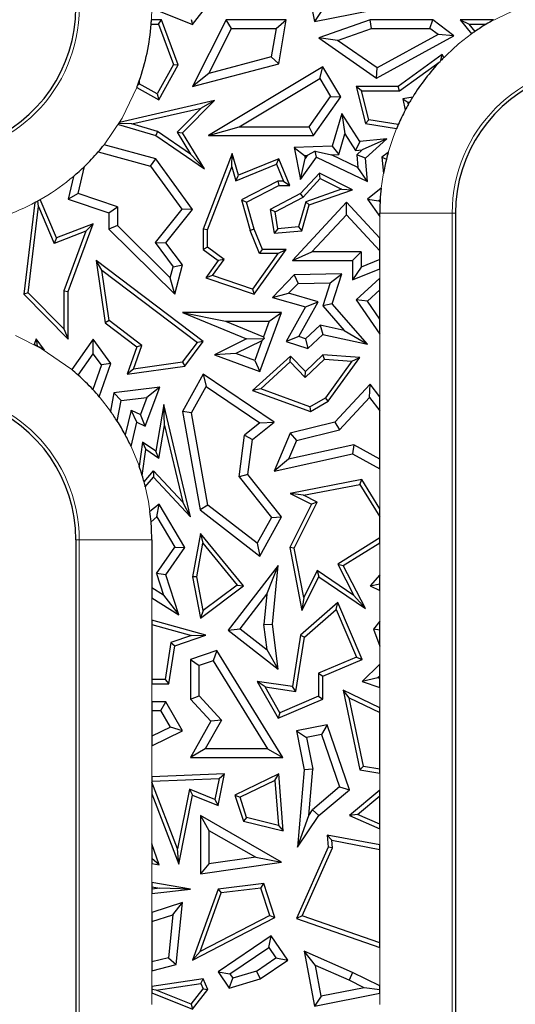
# Model space of a CAD drawing. Units: millimetres. Extents: x 0 to 420, y 0 to 297.
# Drawn here: x 152 to 161, y 182 to 198 of the extents above; entities that cross this region are included whole.
import ezdxf

# ---------------------------------------------------------------- set-up
doc = ezdxf.new("R2010")
doc.units = ezdxf.units.MM

msp = doc.modelspace()

# ---------------------------------------------------------------- linework, layer by layer
at = {"color": 7, "linetype": 'Continuous', "lineweight": 25}
for p, q in [((157.1793, 199.2034), (157.3495, 198.2943)), ((154.6576, 198.515), (155.3295, 198.2466)), ((155.3295, 198.2466), (155.587, 198.5696)), ((157.3495, 198.2943), (158.6117, 198.5446)), ((157.4619, 198.4604), (157.3495, 198.2943)), ((154.8204, 198.3215), (154.6518, 198.3215)), ((154.7713, 198.251), (154.8204, 198.3215)), ((155.0943, 197.5804), (154.8204, 198.3215)), ((155.307, 198.3315), (155.3295, 198.2466)), ((155.8907, 198.3215), (155.3336, 197.2225)), ((155.9774, 198.1805), (155.8907, 198.3215)), ((156.8819, 198.3215), (155.8907, 198.3215)), ((156.7147, 198.1805), (156.8819, 198.3215)), ((156.7584, 197.5994), (156.8819, 198.3215)), ((158.2717, 198.3215), (157.422, 198.027)), ((158.2954, 198.1805), (158.2717, 198.3215)), ((159.3068, 198.3215), (158.2717, 198.3215)), ((159.2598, 198.1805), (159.3068, 198.3215)), ((159.6534, 198.0615), (159.3068, 198.3215)), ((159.762, 198.3215), (159.9096, 198.251)), ((160.3102, 198.3215), (159.762, 198.3215)), ((159.762, 198.3215), (159.9478, 198.0915)), ((154.6472, 198.251), (154.7713, 198.251)), ((154.7713, 198.251), (155.0169, 197.5864)), ((155.6017, 197.4393), (155.9774, 198.1805)), ((155.9774, 198.1805), (156.7147, 198.1805)), ((156.7147, 198.1805), (156.6347, 197.7125)), ((157.7299, 197.9844), (158.2954, 198.1805)), ((158.2954, 198.1805), (159.2598, 198.1805)), ((159.3936, 198.0801), (159.2598, 198.1805)), ((159.9096, 198.251), (160.1887, 198.251)), ((160.0056, 198.1323), (159.9096, 198.251)), ((157.7299, 197.9844), (157.422, 198.027)), ((157.422, 198.027), (158.376, 197.3622)), ((158.385, 197.5279), (157.7299, 197.9844)), ((158.376, 197.3622), (159.6534, 198.0615)), ((159.3936, 198.0801), (158.385, 197.5279)), ((159.6534, 198.0615), (159.3936, 198.0801)), ((156.6347, 197.7125), (155.6017, 197.4393)), ((156.7584, 197.5994), (156.6347, 197.7125)), ((159.4626, 197.7491), (158.7362, 197.2225)), ((159.4426, 197.6521), (159.4626, 197.7491)), ((159.4909, 197.7016), (159.4626, 197.7491)), ((155.0169, 197.5864), (154.7452, 197.0993)), ((154.7724, 197.0034), (155.0943, 197.5804)), ((155.0169, 197.5864), (155.0943, 197.5804)), ((155.3336, 197.2225), (156.7584, 197.5994)), ((157.488, 197.5478), (155.5947, 196.4138)), ((157.4395, 197.3543), (157.488, 197.5478)), ((157.785, 197.0519), (157.488, 197.5478)), ((158.376, 197.3622), (158.385, 197.5279)), ((158.7591, 197.1519), (159.4288, 197.6375)), ((155.6017, 197.4393), (155.3336, 197.2225)), ((156.1047, 196.5549), (157.4395, 197.3543)), ((157.4395, 197.3543), (157.6168, 197.0583)), ((154.4103, 197.2053), (154.7724, 197.0034)), ((154.4276, 197.2506), (154.4502, 197.2639)), ((154.4502, 197.3131), (154.4502, 197.2639)), ((154.7452, 197.0993), (154.4502, 197.2639)), ((158.1295, 197.1519), (158.0388, 197.2225)), ((158.7362, 197.2225), (158.0388, 197.2225)), ((158.0388, 197.2225), (158.194, 196.6107)), ((158.251, 196.6728), (158.1295, 197.1519)), ((158.1295, 197.1519), (158.7591, 197.1519)), ((158.7591, 197.1519), (158.7362, 197.2225)), ((155.6943, 196.9881), (154.1253, 196.6276)), ((154.7452, 197.0993), (154.7724, 197.0034)), ((155.1685, 196.4555), (155.6943, 196.9881)), ((155.6943, 196.9881), (155.4737, 196.865)), ((157.2606, 196.5549), (157.6168, 197.0583)), ((157.3336, 196.4138), (157.785, 197.0519)), ((157.6168, 197.0583), (157.785, 197.0519)), ((158.9752, 197.0477), (158.8137, 197.0162)), ((158.8137, 197.0162), (158.8502, 196.8289)), ((158.8137, 197.0162), (158.8964, 196.9605)), ((154.3308, 196.6024), (155.4737, 196.865)), ((155.4737, 196.865), (155.0798, 196.466)), ((158.8964, 196.9605), (158.9264, 196.9663)), ((158.9032, 196.9259), (158.8964, 196.9605)), ((157.8045, 196.7757), (157.6444, 196.2347)), ((157.8045, 196.7757), (157.852, 196.4391)), ((158.0992, 196.314), (157.8045, 196.7757)), ((158.251, 196.6728), (158.194, 196.6107)), ((158.7366, 196.593), (158.251, 196.6728)), ((154.1053, 196.595), (154.7229, 196.4138)), ((154.3308, 196.6024), (154.1139, 196.6089)), ((154.7536, 196.4783), (154.3308, 196.6024)), ((155.5947, 196.4138), (156.1047, 196.5549)), ((156.1047, 196.5549), (157.2606, 196.5549)), ((157.3336, 196.4138), (157.2606, 196.5549)), ((158.194, 196.6107), (158.7082, 196.5262)), ((154.7536, 196.4783), (154.7229, 196.4138)), ((154.7229, 196.4138), (155.5287, 195.8582)), ((155.2993, 196.1021), (154.7536, 196.4783)), ((155.0798, 196.466), (155.1685, 196.4555)), ((155.0798, 196.466), (155.2993, 196.1021)), ((155.5287, 195.8582), (155.1685, 196.4555)), ((155.5947, 196.4138), (157.3336, 196.4138)), ((157.7508, 196.097), (157.852, 196.4391)), ((157.852, 196.4391), (158.027, 196.165)), ((158.5485, 196.3588), (158.0992, 196.314)), ((158.5485, 196.3588), (158.1396, 196.1762)), ((158.194, 196.0349), (158.5485, 196.3588)), ((154.7229, 196.028), (153.8694, 196.2597)), ((157.6444, 196.2347), (157.0162, 196.2141)), ((157.0162, 196.2141), (157.1864, 196.0785)), ((157.0162, 196.2141), (157.1198, 195.6831)), ((157.6444, 196.2347), (157.7508, 196.097)), ((158.0992, 196.314), (158.027, 196.165)), ((158.027, 196.165), (158.1396, 196.1762)), ((158.0479, 196.0925), (158.1396, 196.1762)), ((153.7708, 196.1403), (154.6381, 195.9049)), ((154.6381, 195.9049), (154.7229, 196.028)), ((155.3336, 195.1894), (154.7229, 196.028)), ((155.2993, 196.1021), (155.5287, 195.8582)), ((155.99, 196.116), (155.5097, 194.863)), ((155.9807, 195.8948), (155.99, 196.116)), ((156.0943, 195.7566), (155.99, 196.116)), ((156.7584, 196.028), (156.0943, 195.7566)), ((156.7198, 195.936), (156.7584, 196.028)), ((156.94, 195.5836), (156.7584, 196.028)), ((157.1198, 195.6831), (157.3846, 196.0555)), ((157.1198, 195.6831), (157.1953, 196.0327)), ((157.1864, 196.0785), (157.2289, 196.0799)), ((157.1864, 196.0785), (157.1953, 196.0327)), ((157.2289, 196.0799), (157.1953, 196.0327)), ((157.3602, 196.1504), (157.2289, 196.0799)), ((157.3602, 196.1504), (157.6314, 196.0931)), ((157.3846, 196.0555), (157.3602, 196.1504)), ((157.3846, 196.0555), (158.2244, 195.6505)), ((157.6314, 196.0931), (157.7508, 196.097)), ((158.0644, 195.8843), (157.6314, 196.0931)), ((158.0479, 196.0925), (158.0644, 195.8843)), ((158.194, 196.0349), (158.0479, 196.0925)), ((158.2244, 195.6505), (158.194, 196.0349)), ((158.5707, 196.1327), (158.4625, 196.0555)), ((158.4625, 196.0555), (158.5404, 196.0202)), ((158.4625, 196.0555), (158.4894, 195.7858)), ((153.4416, 195.4508), (153.5444, 195.9006)), ((154.6381, 195.9049), (155.1561, 195.1936)), ((155.5802, 194.8499), (155.9807, 195.8948)), ((155.9807, 195.8948), (156.0484, 195.6617)), ((156.0484, 195.6617), (156.7198, 195.936)), ((156.7198, 195.936), (156.835, 195.6541)), ((158.2244, 195.6505), (158.0644, 195.8843)), ((153.362, 195.7356), (153.2756, 195.3576)), ((156.0484, 195.6617), (156.0943, 195.7566)), ((157.4306, 195.7873), (157.1198, 195.4516)), ((157.1633, 195.3947), (157.4463, 195.7004)), ((157.4463, 195.7004), (157.4306, 195.7873)), ((157.979, 195.5114), (157.4306, 195.7873)), ((157.4463, 195.7004), (157.7984, 195.5233)), ((156.7414, 195.6541), (156.14, 195.3461)), ((156.224, 195.3098), (156.7584, 195.5836)), ((156.835, 195.6541), (156.7414, 195.6541)), ((156.7414, 195.6541), (156.7584, 195.5836)), ((156.7584, 195.5836), (156.94, 195.5836)), ((156.835, 195.6541), (156.94, 195.5836)), ((157.7984, 195.5233), (157.206, 195.3173)), ((157.7984, 195.5233), (157.979, 195.5114)), ((158.4528, 195.5385), (158.2244, 195.3576)), ((153.4416, 195.4508), (153.2756, 195.3576)), ((154.0889, 195.2345), (153.4416, 195.4508)), ((157.1198, 195.4516), (156.6187, 195.1894)), ((156.6967, 195.1506), (157.1633, 195.3947)), ((157.1633, 195.3947), (157.1198, 195.4516)), ((157.2638, 195.2628), (157.979, 195.5114)), ((152.7222, 195.302), (152.5416, 193.7874)), ((152.6156, 193.8129), (152.7857, 195.239)), ((152.7857, 195.239), (152.7729, 195.3295)), ((152.7857, 195.239), (153.0437, 194.6285)), ((153.0821, 194.7187), (152.8142, 195.3527)), ((153.2756, 195.3576), (153.9478, 195.1329)), ((153.9478, 195.1329), (154.0889, 195.2345)), ((154.0889, 195.2345), (154.0889, 194.9219)), ((156.14, 195.3461), (156.2869, 194.8399)), ((156.14, 195.3461), (156.224, 195.3098)), ((156.3536, 194.863), (156.224, 195.3098)), ((157.8771, 195.3098), (156.9841, 194.3452)), ((157.206, 195.3173), (157.0877, 194.9004)), ((157.1423, 194.8342), (157.2638, 195.2628)), ((157.2638, 195.2628), (157.206, 195.3173)), ((157.877, 195.1021), (157.8771, 195.3098)), ((158.4295, 194.7125), (157.8771, 195.3098)), ((158.2244, 195.3576), (158.4172, 195.3303)), ((158.2244, 195.3576), (158.4295, 195.0702)), ((158.436, 195.3453), (158.4172, 195.3303)), ((158.4172, 195.3303), (158.4339, 195.3069)), ((153.9478, 195.1329), (153.9478, 194.863)), ((155.1561, 195.1936), (154.7128, 194.6413)), ((154.8915, 194.6385), (155.3336, 195.1894)), ((155.3336, 195.1894), (155.1561, 195.1936)), ((156.6967, 195.1506), (156.6187, 195.1894)), ((156.6187, 195.1894), (156.6846, 194.7951)), ((156.7435, 194.8709), (156.6967, 195.1506)), ((157.3069, 194.4863), (157.877, 195.1021)), ((157.877, 195.1021), (158.4295, 194.5047)), ((158.4295, 195.0702), (158.4295, 195.1266)), ((159.6835, 195.1266), (159.6835, 160.3266)), ((153.6893, 194.9503), (153.0821, 194.7187)), ((153.2756, 193.8302), (153.6893, 194.9503)), ((153.5693, 194.829), (153.6893, 194.9503)), ((154.0889, 194.9219), (153.9478, 194.863)), ((154.9644, 194.0575), (154.0889, 194.9219)), ((157.0877, 194.9004), (156.7435, 194.8709)), ((157.0877, 194.9004), (157.1423, 194.8342)), ((153.5693, 194.829), (153.0437, 194.6285)), ((153.0821, 194.7187), (153.0437, 194.6285)), ((153.5693, 194.829), (153.2051, 193.8428)), ((153.9478, 194.863), (155.0373, 193.7874)), ((155.5802, 194.8499), (155.5097, 194.863)), ((155.5097, 194.863), (155.5097, 194.5288)), ((155.5802, 194.5642), (155.5802, 194.8499)), ((156.3536, 194.863), (156.2869, 194.8399)), ((156.4401, 194.4583), (156.2869, 194.8399)), ((156.4878, 194.5288), (156.3536, 194.863)), ((156.7435, 194.8709), (156.6846, 194.7951)), ((156.6846, 194.7951), (157.1423, 194.8342)), ((158.4295, 194.5047), (158.4295, 194.7125)), ((154.7128, 194.6413), (155.0143, 194.2412)), ((154.7128, 194.6413), (154.8915, 194.6385)), ((155.1685, 194.2709), (154.8915, 194.6385)), ((155.5802, 194.5642), (155.5097, 194.5288)), ((155.8537, 194.3605), (155.5802, 194.5642)), ((155.5097, 194.5288), (155.7562, 194.3452)), ((156.745, 194.4583), (156.3266, 193.871)), ((156.3536, 193.7874), (156.8819, 194.5288)), ((156.4401, 194.4583), (156.4878, 194.5288)), ((156.745, 194.4583), (156.4401, 194.4583)), ((156.8819, 194.5288), (156.4878, 194.5288)), ((156.745, 194.4583), (156.8819, 194.5288)), ((156.9841, 194.3452), (157.3069, 194.4863)), ((158.12, 194.4863), (157.3069, 194.4863)), ((157.979, 194.3452), (158.12, 194.4863)), ((158.12, 194.4863), (158.12, 194.2351)), ((158.4295, 194.3601), (158.4295, 194.5047)), ((153.8333, 194.1858), (153.7395, 194.3452)), ((155.5103, 193.0051), (153.7395, 194.3452)), ((153.7395, 194.3452), (153.8852, 193.3151)), ((154.9644, 194.0575), (155.0143, 194.2412)), ((155.0143, 194.2412), (155.1685, 194.2709)), ((155.0373, 193.7874), (155.1685, 194.2709)), ((155.7562, 194.3452), (155.5522, 194.0589)), ((155.6647, 194.0953), (155.8537, 194.3605)), ((155.8537, 194.3605), (155.7562, 194.3452)), ((156.9841, 194.3452), (157.979, 194.3452)), ((157.979, 194.3452), (157.979, 194.026)), ((158.12, 194.2351), (157.979, 194.026)), ((158.4295, 194.3601), (158.12, 194.2351)), ((158.4295, 194.208), (158.4295, 194.3601)), ((153.8333, 194.1858), (155.4118, 192.9912)), ((153.951, 193.3538), (153.8333, 194.1858)), ((155.6647, 194.0953), (155.5522, 194.0589)), ((155.5522, 194.0589), (156.3536, 193.7874)), ((156.3266, 193.871), (155.6647, 194.0953)), ((157.0162, 194.1055), (156.6548, 193.7315)), ((157.8037, 194.1234), (157.0162, 194.1055)), ((157.0162, 194.1055), (157.0774, 193.9658)), ((157.6086, 193.9779), (157.8037, 194.1234)), ((157.6444, 193.6288), (157.8037, 194.1234)), ((157.979, 194.026), (158.4295, 194.208)), ((155.0373, 193.7874), (154.9644, 194.0575)), ((157.0774, 193.9658), (156.92, 193.8029)), ((157.0774, 193.9658), (157.6086, 193.9779)), ((157.6086, 193.9779), (157.4857, 193.5963)), ((158.4295, 194.0546), (158.0388, 193.6933)), ((158.4295, 193.8624), (158.4295, 194.0546)), ((152.6156, 193.8129), (152.5416, 193.7874)), ((152.5416, 193.7874), (153.2756, 193.0459)), ((153.2051, 193.2174), (152.6156, 193.8129)), ((153.2051, 193.8428), (153.2051, 193.2174)), ((153.2051, 193.8428), (153.2756, 193.8302)), ((153.2756, 193.0459), (153.2756, 193.8302)), ((156.3266, 193.871), (156.3536, 193.7874)), ((156.6548, 193.7315), (156.92, 193.8029)), ((157.4097, 193.6639), (156.92, 193.8029)), ((158.4295, 193.8624), (158.2244, 193.6727)), ((158.4295, 193.3754), (158.4295, 193.8624)), ((156.6548, 193.7315), (157.1998, 193.5768)), ((157.1998, 193.5768), (156.8819, 193.0051)), ((157.0887, 193.0867), (157.4097, 193.6639)), ((157.1998, 193.5768), (157.4097, 193.6639)), ((157.6444, 193.6288), (157.4857, 193.5963)), ((157.4857, 193.5963), (157.8402, 193.1888)), ((158.2244, 192.9619), (157.6444, 193.6288)), ((158.2244, 193.6727), (158.0388, 193.6933)), ((158.0388, 193.6933), (158.4295, 193.127)), ((158.4295, 193.3754), (158.2244, 193.6727)), ((155.1685, 193.4855), (155.8767, 193.3444)), ((156.8053, 193.4855), (155.1685, 193.4855)), ((155.1685, 193.4855), (156.224, 193.0476)), ((156.4436, 192.51), (156.8053, 193.4855)), ((156.6025, 193.3444), (156.8053, 193.4855)), ((153.951, 193.3538), (153.8852, 193.3151)), ((153.8852, 193.3151), (154.4123, 192.9163)), ((154.4962, 192.9412), (153.951, 193.3538)), ((155.8767, 193.3444), (156.6025, 193.3444)), ((155.8767, 193.3444), (156.5058, 193.0834)), ((156.6025, 193.3444), (156.5058, 193.0834)), ((157.2039, 193.0496), (157.446, 193.2735)), ((157.8402, 193.1888), (157.446, 193.2735)), ((157.446, 193.2735), (157.488, 193.1202)), ((158.4295, 193.127), (158.4295, 193.3754)), ((153.2051, 193.2174), (153.2756, 193.0459)), ((156.5058, 193.0834), (156.5174, 193.0569)), ((157.0887, 193.0867), (156.8819, 193.0051)), ((157.2039, 193.0496), (157.0887, 193.0867)), ((157.2392, 192.89), (157.488, 193.1202)), ((157.488, 193.1202), (158.2244, 192.9619)), ((157.8402, 193.1888), (158.2244, 192.9619)), ((152.7472, 193.0476), (152.7146, 192.9553)), ((152.881, 192.8615), (152.7472, 193.0476)), ((152.7472, 193.0476), (152.7642, 192.9285)), ((153.6893, 193.0459), (153.333, 192.5419)), ((153.6903, 192.8029), (153.6893, 193.0459)), ((153.9808, 192.6404), (153.6893, 193.0459)), ((154.3557, 192.5502), (154.4962, 192.9412)), ((154.4962, 192.9412), (154.4123, 192.9163)), ((155.1669, 192.6649), (155.4118, 192.9912)), ((155.2058, 192.5992), (155.5103, 193.0051)), ((155.5103, 193.0051), (155.4118, 192.9912)), ((156.224, 193.0476), (155.6943, 192.7878)), ((156.481, 193.0166), (156.0514, 192.8059)), ((156.224, 193.0476), (156.5174, 193.0569)), ((156.481, 193.0166), (156.3604, 192.6913)), ((156.481, 193.0166), (156.5174, 193.0569)), ((156.8819, 193.0051), (157.2392, 192.89)), ((157.2039, 193.0496), (157.2392, 192.89)), ((153.4404, 192.4494), (153.6903, 192.8029)), ((153.8235, 192.6176), (153.6903, 192.8029)), ((154.4123, 192.9163), (154.2498, 192.464)), ((156.0514, 192.8059), (155.6943, 192.7878)), ((155.6943, 192.7878), (156.4436, 192.51)), ((156.3604, 192.6913), (156.0514, 192.8059)), ((156.9537, 192.7653), (156.3256, 192.1978)), ((156.9503, 192.6672), (156.9537, 192.7653)), ((157.1998, 192.51), (156.9537, 192.7653)), ((157.488, 192.7878), (157.1998, 192.51)), ((157.5143, 192.7152), (157.488, 192.7878)), ((158.0992, 192.7428), (157.488, 192.7878)), ((153.8235, 192.6176), (153.6823, 192.2118)), ((153.7896, 192.0909), (153.9808, 192.6404)), ((153.9808, 192.6404), (153.8235, 192.6176)), ((154.2498, 192.464), (155.2058, 192.5992)), ((155.1669, 192.6649), (154.3557, 192.5502)), ((155.1669, 192.6649), (155.2058, 192.5992)), ((156.3604, 192.6913), (156.4436, 192.51)), ((156.4597, 192.2239), (156.9503, 192.6672)), ((156.9503, 192.6672), (157.198, 192.4103)), ((157.198, 192.4103), (157.5143, 192.7152)), ((157.5143, 192.7152), (157.9684, 192.6817)), ((157.9684, 192.6817), (157.5299, 192.0721)), ((157.5782, 192.0185), (158.0992, 192.7428)), ((157.9684, 192.6817), (158.0992, 192.7428)), ((154.3557, 192.5502), (154.2498, 192.464)), ((155.5103, 192.464), (155.1685, 191.8487)), ((155.5103, 192.464), (155.5589, 192.2609)), ((156.6846, 191.6701), (155.5103, 192.464)), ((157.198, 192.4103), (157.1998, 192.51)), ((158.2717, 192.3021), (157.6863, 191.6701)), ((158.2604, 192.0824), (158.2717, 192.3021)), ((158.4295, 192.0922), (158.2717, 192.3021)), ((154.0315, 192.1561), (153.9752, 191.8529)), ((154.7895, 192.2482), (154.0315, 192.1561)), ((154.1513, 192.0286), (154.0315, 192.1561)), ((154.5512, 191.6046), (154.7895, 192.2482)), ((154.7895, 192.2482), (154.5769, 192.0803)), ((155.3161, 191.824), (155.5589, 192.2609)), ((155.5589, 192.2609), (156.4464, 191.6609)), ((156.4597, 192.2239), (156.3256, 192.1978)), ((156.3256, 192.1978), (157.2814, 191.8487)), ((157.2748, 191.9262), (156.4597, 192.2239)), ((154.0877, 191.6862), (154.1513, 192.0286)), ((154.1513, 192.0286), (154.5769, 192.0803)), ((154.5769, 192.0803), (154.4723, 191.7978)), ((154.8561, 191.9658), (154.7229, 191.1908)), ((154.8675, 191.6155), (154.8561, 191.9658)), ((155.3007, 190.109), (154.8561, 191.9658)), ((157.2748, 191.9262), (157.5299, 192.0721)), ((157.2814, 191.8487), (157.5782, 192.0185)), ((157.5782, 192.0185), (157.5299, 192.0721)), ((157.761, 191.5432), (158.2604, 192.0824)), ((158.2604, 192.0824), (158.4295, 191.8574)), ((158.4295, 191.8574), (158.4295, 192.0922)), ((154.3158, 191.8717), (154.2176, 191.465)), ((154.3158, 191.8717), (154.4723, 191.7978)), ((154.4123, 191.6701), (154.3158, 191.8717)), ((154.5512, 191.6046), (154.4723, 191.7978)), ((155.3161, 191.824), (155.1685, 191.8487)), ((155.1685, 191.8487), (155.4563, 190.221)), ((155.5857, 190.2993), (155.3161, 191.824)), ((157.2748, 191.9262), (157.2814, 191.8487)), ((158.4295, 191.06), (158.4295, 191.8574)), ((154.3157, 191.27), (154.4123, 191.6701)), ((154.4123, 191.6701), (154.5512, 191.6046)), ((156.4464, 191.6609), (156.1931, 191.4593)), ((156.3256, 191.3845), (156.6846, 191.6701)), ((156.4464, 191.6609), (156.6846, 191.6701)), ((157.6863, 191.6701), (156.9484, 191.4894)), ((157.6863, 191.6701), (157.761, 191.5432)), ((154.7737, 191.0697), (154.8675, 191.6155)), ((154.8675, 191.6155), (155.1704, 190.3503)), ((156.1023, 190.766), (156.1931, 191.4593)), ((156.1931, 191.4593), (156.3256, 191.3845)), ((156.9484, 191.4894), (156.6846, 190.8628)), ((156.9484, 191.4894), (157.0509, 191.3693)), ((157.0509, 191.3693), (157.761, 191.5432)), ((154.5046, 191.3423), (154.4495, 190.9422)), ((154.5046, 191.3423), (154.5588, 191.2188)), ((154.7229, 191.1908), (154.5046, 191.3423)), ((156.2499, 190.807), (156.3256, 191.3845)), ((157.0509, 191.3693), (156.9204, 191.0592)), ((158.0007, 191.2975), (156.9204, 191.0592)), ((158.0007, 191.2975), (157.979, 191.1482)), ((158.4295, 191.06), (158.0007, 191.2975)), ((154.4996, 190.7895), (154.5588, 191.2188)), ((154.7737, 191.0697), (154.5588, 191.2188)), ((154.7737, 191.0697), (154.7229, 191.1908)), ((156.6846, 190.8628), (157.979, 191.1482)), ((157.979, 191.1482), (158.4295, 190.8988)), ((156.9204, 191.0592), (156.6846, 190.8628)), ((158.4295, 190.8988), (158.4295, 191.06)), ((154.5296, 190.6854), (154.6843, 190.8666)), ((154.6843, 190.8666), (155.1704, 190.3503)), ((154.6843, 190.8666), (154.6868, 190.761)), ((156.2499, 190.807), (156.1023, 190.766)), ((156.8053, 190.109), (156.2499, 190.807)), ((154.5512, 190.6021), (154.6868, 190.761)), ((154.6868, 190.761), (155.3007, 190.109)), ((156.1023, 190.766), (156.6361, 190.095)), ((158.1337, 190.7223), (156.9484, 190.4921)), ((157.1655, 190.4624), (158.0992, 190.6437)), ((158.0992, 190.6437), (158.1337, 190.7223)), ((158.0992, 190.6437), (158.4295, 190.1065)), ((158.4295, 190.2411), (158.1337, 190.7223)), ((157.1655, 190.4624), (156.9484, 190.4921)), ((156.9484, 190.4921), (157.2991, 190.3167)), ((154.7801, 190.3167), (154.6276, 190.1935)), ((154.7419, 190.1045), (154.7801, 190.3167)), ((155.2058, 189.5988), (154.7801, 190.3167)), ((155.3007, 190.109), (155.1704, 190.3503)), ((157.2991, 190.3167), (156.94, 189.5988)), ((157.0138, 189.5887), (157.3937, 190.3482)), ((157.3937, 190.3482), (157.1655, 190.4624)), ((157.3937, 190.3482), (157.2991, 190.3167)), ((155.5857, 190.2993), (155.4563, 190.221)), ((155.4563, 190.221), (156.4436, 189.4581)), ((156.4, 189.6701), (155.5857, 190.2993)), ((158.4295, 190.1065), (158.4295, 190.2411)), ((154.6453, 190.0264), (154.7419, 190.1045)), ((154.7419, 190.1045), (155.0382, 189.6048)), ((156.6361, 190.095), (156.4, 189.6701)), ((156.4436, 189.4581), (156.8053, 190.109)), ((156.6361, 190.095), (156.8053, 190.109)), ((158.4295, 189.7598), (158.4295, 190.1065)), ((155.4615, 189.8335), (155.3336, 189.117)), ((155.4615, 189.8335), (155.5041, 189.6706)), ((156.173, 188.9672), (155.4615, 189.8335)), ((153.4035, 189.7266), (153.4035, 165.7266)), ((154.6576, 189.7266), (154.6576, 188.9321)), ((155.4053, 189.1172), (155.5041, 189.6706)), ((155.5041, 189.6706), (156.0717, 188.9793)), ((156.4, 189.6701), (156.4436, 189.4581)), ((158.4295, 189.7598), (157.7343, 189.3244)), ((157.8269, 189.2992), (158.4295, 189.6766)), ((158.4295, 189.6766), (158.4295, 189.7598)), ((154.7356, 189.1688), (155.0382, 189.6048)), ((154.8915, 189.146), (155.2058, 189.5988)), ((155.0382, 189.6048), (155.2058, 189.5988)), ((157.0138, 189.5887), (156.94, 189.5988)), ((156.94, 189.5988), (157.1423, 188.5576)), ((157.1719, 188.7746), (157.0138, 189.5887)), ((156.7484, 189.2992), (155.9215, 188.2301)), ((156.561, 188.8264), (156.7484, 189.2992)), ((156.6548, 188.3296), (156.7484, 189.2992)), ((157.395, 189.2206), (157.1719, 188.7746)), ((158.0027, 188.8079), (157.395, 189.2206)), ((157.395, 189.2206), (157.422, 189.117)), ((157.7343, 189.3244), (158.0027, 188.8079)), ((157.7343, 189.3244), (157.8269, 189.2992)), ((158.194, 188.5928), (157.8269, 189.2992)), ((154.7356, 189.1688), (154.8529, 188.8105)), ((154.8915, 189.146), (154.7356, 189.1688)), ((155.1076, 188.4856), (154.8915, 189.146)), ((155.4053, 189.1172), (155.3336, 189.117)), ((155.3336, 189.117), (155.4615, 188.4326)), ((155.51, 188.5572), (155.4053, 189.1172)), ((157.1423, 188.5576), (157.422, 189.117)), ((157.422, 189.117), (158.194, 188.5928)), ((158.4295, 189.1489), (158.2717, 188.9672)), ((158.4295, 188.9985), (158.4295, 189.1489)), ((154.8529, 188.8105), (154.6576, 188.9321)), ((154.6576, 188.9321), (154.6576, 188.7659)), ((155.4615, 188.4326), (156.173, 188.9672)), ((156.0717, 188.9793), (155.51, 188.5572)), ((156.0717, 188.9793), (156.173, 188.9672)), ((158.2717, 188.9672), (158.4295, 188.9985)), ((158.2717, 188.9672), (158.4295, 188.8883)), ((158.4295, 188.8883), (158.4295, 188.9985)), ((154.6576, 188.7659), (155.1076, 188.4856)), ((154.8529, 188.8105), (155.1076, 188.4856)), ((156.1194, 188.2554), (156.561, 188.8264)), ((156.561, 188.8264), (156.5129, 188.3275)), ((157.738, 188.6893), (157.1182, 188.1508)), ((157.1719, 188.7746), (157.1423, 188.5576)), ((157.711, 188.5723), (157.738, 188.6893)), ((158.1367, 187.7483), (157.738, 188.6893)), ((158.194, 188.5928), (158.0027, 188.8079)), ((155.51, 188.5572), (155.4615, 188.4326)), ((157.1839, 188.1145), (157.711, 188.5723)), ((157.711, 188.5723), (158.0443, 187.7857)), ((154.6576, 188.3999), (154.6576, 188.3267)), ((155.5522, 188.1508), (154.6576, 188.3999)), ((158.4295, 188.3832), (158.3279, 188.2493)), ((158.4295, 188.2339), (158.4295, 188.3832)), ((154.6576, 188.3267), (155.3147, 188.1437)), ((154.6576, 188.3267), (154.6576, 187.4166)), ((155.9215, 188.2301), (156.1194, 188.2554)), ((155.9215, 188.2301), (156.7484, 187.5906)), ((156.1194, 188.2554), (156.5657, 187.9102)), ((156.5129, 188.3275), (156.6548, 188.3296)), ((156.5657, 187.9102), (156.5129, 188.3275)), ((156.7484, 187.5906), (156.6548, 188.3296)), ((158.4295, 188.2339), (158.3279, 188.2493)), ((158.3279, 188.2493), (158.4295, 187.9692)), ((158.4295, 187.9692), (158.4295, 188.2339)), ((155.3147, 188.1437), (154.9742, 188.0265)), ((155.0373, 187.9737), (155.5522, 188.1508)), ((155.3147, 188.1437), (155.5522, 188.1508)), ((157.1182, 188.1508), (156.9841, 187.299)), ((157.0429, 187.219), (157.1839, 188.1145)), ((157.1182, 188.1508), (157.1839, 188.1145)), ((154.9742, 188.0265), (154.8785, 187.4166)), ((154.9388, 187.3461), (155.0373, 187.9737)), ((154.9742, 188.0265), (155.0373, 187.9737)), ((155.7367, 187.8976), (155.3007, 187.7483)), ((155.7367, 187.8976), (155.6758, 187.7276)), ((156.8267, 186.1293), (155.7367, 187.8976)), ((156.7484, 187.5906), (156.5657, 187.9102)), ((155.3007, 187.7483), (155.4417, 187.6475)), ((155.3007, 187.7483), (155.3007, 187.0912)), ((155.6758, 187.7276), (155.4417, 187.6475)), ((155.6758, 187.7276), (156.574, 186.2704)), ((158.0443, 187.7857), (157.4175, 187.5201)), ((157.488, 187.4734), (158.1367, 187.7483)), ((158.0443, 187.7857), (158.1367, 187.7483)), ((155.4417, 187.1463), (155.4417, 187.6475)), ((158.4295, 187.6703), (158.1367, 187.3857)), ((158.4295, 187.4736), (158.4295, 187.6703)), ((154.8785, 187.4166), (154.6576, 187.4166)), ((154.6576, 187.4166), (154.6576, 187.3461)), ((154.8785, 187.4166), (154.9388, 187.3461)), ((156.4004, 187.3857), (156.7484, 186.7789)), ((156.534, 187.2945), (156.4004, 187.3857)), ((156.9841, 187.299), (156.4004, 187.3857)), ((157.4175, 187.5201), (157.4175, 187.139)), ((157.4175, 187.5201), (157.488, 187.4734)), ((157.488, 187.0923), (157.488, 187.4734)), ((158.3997, 187.4447), (158.1367, 187.3857)), ((158.1367, 187.3857), (158.4295, 187.2854)), ((158.4295, 187.4736), (158.3997, 187.4447)), ((158.4295, 187.4345), (158.3997, 187.4447)), ((158.4295, 187.4345), (158.4295, 187.4736)), ((158.4295, 187.2854), (158.4295, 187.4345)), ((154.6576, 187.3461), (154.9388, 187.3461)), ((156.7784, 186.8682), (156.534, 187.2945)), ((156.534, 187.2945), (157.0429, 187.219)), ((157.0429, 187.219), (156.9841, 187.299)), ((157.925, 187.115), (157.8269, 187.2412)), ((158.4295, 186.9478), (157.8269, 187.2412)), ((157.8269, 187.2412), (158.0992, 185.9242)), ((155.3007, 187.0912), (155.4417, 187.1463)), ((155.3007, 187.0912), (155.6372, 186.726)), ((155.8105, 186.7462), (155.4417, 187.1463)), ((156.7484, 186.7789), (157.488, 187.0923)), ((157.4175, 187.139), (156.7784, 186.8682)), ((157.4175, 187.139), (157.488, 187.0923)), ((157.925, 187.115), (158.4295, 186.8694)), ((158.1585, 185.9858), (157.925, 187.115)), ((154.6576, 187.0456), (154.6576, 186.9045)), ((154.8915, 187.0456), (154.6576, 187.0456)), ((154.6576, 186.9045), (154.8103, 186.9045)), ((154.6576, 186.9045), (154.6576, 186.4786)), ((154.8103, 186.9045), (154.8915, 187.0456)), ((154.9701, 186.6298), (154.8103, 186.9045)), ((155.1685, 186.5691), (154.8915, 187.0456)), ((158.4295, 186.8694), (158.4295, 186.9478)), ((155.8105, 186.7462), (155.5422, 186.2704)), ((155.8105, 186.7462), (155.6372, 186.726)), ((156.7784, 186.8682), (156.7484, 186.7789)), ((158.4295, 185.9405), (158.4295, 186.8694)), ((154.9701, 186.6298), (154.6576, 186.4786)), ((154.6576, 186.3219), (155.1685, 186.5691)), ((155.1685, 186.5691), (154.9701, 186.6298)), ((155.6372, 186.726), (155.3007, 186.1293)), ((157.5601, 186.669), (157.0523, 186.5691)), ((157.0523, 186.5691), (157.218, 186.4579)), ((157.0523, 186.5691), (157.1793, 185.9242)), ((157.5601, 186.669), (157.4667, 186.5068)), ((157.9298, 185.5943), (157.5601, 186.669)), ((154.6576, 186.4786), (154.6576, 186.3219)), ((157.4667, 186.5068), (157.218, 186.4579)), ((157.218, 186.4579), (157.3215, 185.9318)), ((157.4667, 186.5068), (157.765, 185.6398)), ((155.5422, 186.2704), (155.3007, 186.1293)), ((156.574, 186.2704), (155.5422, 186.2704)), ((156.574, 186.2704), (156.8267, 186.1293)), ((155.3007, 186.1293), (156.8267, 186.1293)), ((157.1793, 185.9242), (157.0666, 184.646)), ((157.3215, 185.9318), (157.1793, 185.9242)), ((157.2545, 185.1708), (157.3215, 185.9318)), ((158.1585, 185.9858), (158.0992, 185.9242)), ((158.0992, 185.9242), (158.4295, 185.869)), ((158.1585, 185.9858), (158.4295, 185.9405)), ((158.4295, 185.869), (158.4295, 185.9405)), ((155.8595, 185.8554), (154.6576, 185.8052)), ((154.6576, 185.8052), (154.6576, 185.7346)), ((154.6576, 185.7346), (155.7729, 185.7812)), ((155.7729, 185.7812), (155.7036, 185.4315)), ((155.7562, 185.3338), (155.8595, 185.8554)), ((155.7729, 185.7812), (155.8595, 185.8554)), ((156.7584, 185.8554), (156.032, 185.5064)), ((156.6959, 185.7471), (156.7584, 185.8554)), ((156.83, 184.9133), (156.7584, 185.8554)), ((154.6576, 185.7346), (154.6576, 185.7214)), ((155.0856, 184.6173), (154.6576, 185.7214)), ((154.6576, 185.7214), (154.6576, 185.5263)), ((155.2811, 185.604), (155.0856, 184.6173)), ((155.7036, 185.4315), (155.2811, 185.604)), ((155.2811, 185.604), (155.3336, 185.5064)), ((156.6959, 185.7471), (156.1183, 185.4696)), ((156.6959, 185.7471), (156.7523, 185.0053)), ((157.765, 185.6398), (157.3164, 185.2613)), ((157.422, 185.1659), (157.9298, 185.5943)), ((157.765, 185.6398), (157.9298, 185.5943)), ((154.6576, 185.5263), (155.1076, 184.3654)), ((155.1076, 184.3654), (155.3336, 185.5064)), ((155.3336, 185.5064), (155.7562, 185.3338)), ((155.7036, 185.4315), (155.7562, 185.3338)), ((156.032, 185.5064), (156.1183, 185.4696)), ((156.032, 185.5064), (156.173, 185.0765)), ((156.2278, 185.1356), (156.1183, 185.4696)), ((158.4295, 185.5864), (157.9298, 185.1659)), ((158.0625, 185.1854), (158.4295, 185.4942)), ((158.4295, 185.4942), (158.4295, 185.5864)), ((158.4295, 185.0269), (158.4295, 185.4942)), ((155.4615, 185.1659), (155.6026, 184.9228)), ((156.8053, 184.3977), (155.4615, 185.1659)), ((155.4615, 185.1659), (155.4615, 184.2036)), ((156.2278, 185.1356), (156.173, 185.0765)), ((156.7523, 185.0053), (156.2278, 185.1356)), ((157.0666, 184.646), (157.2545, 185.1708)), ((157.0666, 184.646), (157.422, 185.1659)), ((157.2545, 185.1708), (157.3164, 185.2613)), ((157.3164, 185.2613), (157.422, 185.1659)), ((158.0625, 185.1854), (157.9298, 185.1659)), ((157.9298, 185.1659), (158.4295, 184.9501)), ((158.4295, 185.0269), (158.0625, 185.1854)), ((156.173, 185.0765), (156.83, 184.9133)), ((156.7523, 185.0053), (156.83, 184.9133)), ((158.4295, 184.9501), (158.4295, 185.0269)), ((155.6026, 184.9228), (156.3793, 184.4787)), ((155.6026, 184.9228), (155.6026, 184.3665)), ((157.5601, 184.8455), (157.5782, 184.646)), ((157.6388, 184.7588), (157.5601, 184.8455)), ((158.4295, 184.6806), (157.5601, 184.8455)), ((154.6576, 184.701), (154.6576, 184.457)), ((154.7801, 184.354), (154.6576, 184.701)), ((155.1076, 184.3654), (155.0856, 184.6173)), ((157.5782, 184.646), (157.0523, 183.4674)), ((157.148, 183.5087), (157.6501, 184.6341)), ((157.6501, 184.6341), (157.5782, 184.646)), ((157.6501, 184.6341), (157.6388, 184.7588)), ((157.6388, 184.7588), (158.4295, 184.6088)), ((158.4295, 184.6088), (158.4295, 184.6806)), ((154.7801, 184.354), (154.6576, 184.457)), ((154.6576, 184.457), (154.6576, 184.3747)), ((156.3793, 184.4787), (155.6026, 184.3665)), ((156.3793, 184.4787), (156.8053, 184.3977)), ((158.4295, 183.0617), (158.4295, 184.6088)), ((154.6576, 184.3747), (154.7801, 184.354)), ((155.4615, 184.2036), (156.8053, 184.3977)), ((155.6026, 184.3665), (155.4615, 184.2036)), ((154.6576, 184.0614), (154.6576, 183.9898)), ((155.3007, 183.9521), (154.6576, 184.0614)), ((154.6576, 183.9898), (154.7923, 183.9669)), ((154.6576, 183.9898), (154.6576, 183.9521)), ((154.7923, 183.9669), (154.6576, 183.9521)), ((155.3007, 183.9521), (154.7923, 183.9669)), ((156.5124, 184.0415), (155.7562, 183.9521)), ((156.4634, 183.9647), (155.8078, 183.8872)), ((156.4634, 183.9647), (156.5124, 184.0415)), ((156.6108, 183.5152), (156.4634, 183.9647)), ((156.6965, 183.4801), (156.5124, 184.0415)), ((154.6576, 183.8811), (155.3007, 183.9521)), ((154.6576, 183.9521), (154.6576, 183.8811)), ((155.7562, 183.9521), (155.3336, 182.7751)), ((155.4607, 182.9203), (155.8078, 183.8872)), ((155.7562, 183.9521), (155.8078, 183.8872)), ((155.1685, 183.7295), (154.6576, 183.5638)), ((155.006, 183.5285), (155.1685, 183.7295)), ((155.0629, 182.7021), (155.1685, 183.7295)), ((154.6576, 183.5638), (154.6576, 183.4155)), ((154.6576, 183.4155), (155.006, 183.5285)), ((155.006, 183.5285), (154.9327, 182.8154)), ((155.3336, 182.7751), (156.6965, 183.4801)), ((156.6108, 183.5152), (155.4607, 182.9203)), ((156.6108, 183.5152), (156.6965, 183.4801)), ((157.148, 183.5087), (157.0523, 183.4674)), ((158.4295, 183.0617), (157.148, 183.5087)), ((154.6576, 183.4155), (154.6576, 182.7477)), ((157.0523, 183.4674), (158.4295, 182.987)), ((156.6323, 183.1797), (155.7562, 182.5861)), ((156.5946, 182.9838), (156.6323, 183.1797)), ((156.9064, 182.7751), (156.6323, 183.1797)), ((158.4295, 182.987), (158.4295, 183.0617)), ((155.4607, 182.9203), (155.3336, 182.7751)), ((155.9521, 182.5484), (156.5946, 182.9838)), ((156.5946, 182.9838), (156.7105, 182.8128)), ((157.1793, 182.9234), (157.3495, 182.0143)), ((157.367, 182.6874), (157.1793, 182.9234)), ((157.9803, 182.5732), (157.1793, 182.9234)), ((154.9327, 182.8154), (154.6576, 182.7477)), ((154.6576, 182.7477), (154.6576, 182.6025)), ((154.6576, 182.6025), (155.0629, 182.7021)), ((154.9327, 182.8154), (155.0629, 182.7021)), ((156.3916, 182.5967), (156.7105, 182.8128)), ((156.4528, 182.4678), (156.9064, 182.7751)), ((156.7105, 182.8128), (156.9064, 182.7751)), ((157.4619, 182.1804), (157.367, 182.6874)), ((157.921, 182.4452), (157.367, 182.6874)), ((155.7562, 182.5861), (155.9521, 182.5484)), ((155.7562, 182.5861), (155.9402, 182.3145)), ((155.9521, 182.5484), (155.9989, 182.4793)), ((156.3916, 182.5967), (155.9989, 182.4793)), ((156.3916, 182.5967), (156.4528, 182.4678)), ((157.9803, 182.5732), (157.921, 182.4452)), ((158.4295, 182.3537), (157.9803, 182.5732)), ((155.5103, 182.4678), (154.6576, 182.3435)), ((154.6576, 182.3435), (154.6576, 182.2909)), ((154.7286, 182.2826), (155.4669, 182.3902)), ((155.4669, 182.3902), (155.5103, 182.4678)), ((155.4669, 182.3902), (155.5055, 182.3005)), ((155.587, 182.2896), (155.5103, 182.4678)), ((155.9402, 182.3145), (155.9989, 182.4793)), ((155.9402, 182.3145), (156.4528, 182.4678)), ((158.1739, 182.3216), (157.921, 182.4452)), ((158.4295, 182.2883), (158.4295, 182.3537)), ((154.7286, 182.2826), (154.6576, 182.2909)), ((154.6576, 182.2909), (154.6576, 182.2349)), ((154.6576, 182.2349), (155.3295, 181.9666)), ((155.307, 182.0515), (154.7286, 182.2826)), ((155.307, 182.0515), (155.5055, 182.3005)), ((155.3295, 181.9666), (155.587, 182.2896)), ((155.5055, 182.3005), (155.587, 182.2896)), ((157.3495, 182.0143), (158.4295, 182.2285)), ((157.4619, 182.1804), (157.3495, 182.0143)), ((158.1739, 182.3216), (157.4619, 182.1804)), ((158.4295, 182.2883), (158.1739, 182.3216)), ((158.4295, 182.2285), (158.4295, 182.2883)), ((155.307, 182.0515), (155.3295, 181.9666))]:
    msp.add_line(p, q, dxfattribs=at)
at = {"color": 8, "linetype": 'Continuous', "lineweight": 18}
for p, q in [((154.6576, 198.5266), (154.6518, 198.3215)), ((159.6278, 195.1266), (158.4295, 195.1266)), ((158.4295, 194.7125), (158.4295, 195.0702)), ((159.6278, 195.1266), (159.6278, 160.3266)), ((159.6835, 195.1266), (159.6278, 195.1266)), ((158.4295, 194.0546), (158.4295, 194.208)), ((158.4295, 192.0922), (158.4295, 193.127)), ((158.4295, 190.2411), (158.4295, 190.8988)), ((153.4035, 189.7266), (153.4592, 189.7266)), ((153.4592, 189.7266), (154.6576, 189.7266)), ((153.4592, 165.7266), (153.4592, 189.7266)), ((158.4295, 189.1489), (158.4295, 189.6766)), ((158.4295, 188.3832), (158.4295, 188.8883)), ((154.6576, 188.7659), (154.6576, 188.3999)), ((158.4295, 187.6703), (158.4295, 187.9692)), ((154.6576, 187.3461), (154.6576, 187.0456)), ((158.4295, 186.9478), (158.4295, 187.2854)), ((154.6576, 186.3219), (154.6576, 185.8052)), ((158.4295, 185.5864), (158.4295, 185.869)), ((154.6576, 185.5263), (154.6576, 184.701)), ((158.4295, 184.6806), (158.4295, 184.9501)), ((154.6576, 184.3747), (154.6576, 184.0614)), ((154.6576, 183.8811), (154.6576, 183.5638)), ((158.4295, 182.3537), (158.4295, 182.987)), ((154.6576, 182.6025), (154.6576, 182.3435)), ((154.6576, 182.2349), (154.6576, 182.0415)), ((158.4295, 182.0415), (158.4295, 182.2285))]:
    msp.add_line(p, q, dxfattribs=at)
at = {"color": 8, "linetype": 'Continuous', "lineweight": 18, "flags": 128}
for points in [[(160.1887, 198.251), (160.2565, 198.2911), (160.7536, 198.53)], [(159.4426, 197.6521), (159.7348, 197.9258), (159.9478, 198.0915)], [(154.4103, 197.2053), (154.168, 196.6996), (153.8694, 196.2597)], [(158.9032, 196.9259), (158.919, 196.9536), (158.9752, 197.0477)], [(158.5707, 196.1327), (158.6498, 196.3764), (158.7082, 196.5262)], [(158.4528, 195.5385), (158.485, 195.7611), (158.5404, 196.0202)], [(152.4011, 193.1028), (152.8306, 192.8911), (153.333, 192.5419)], [(153.7896, 192.0909), (153.8027, 192.0754), (153.9752, 191.8529)], [(154.3157, 191.27), (154.4372, 190.9764), (154.4495, 190.9422)], [(154.5296, 190.6854), (154.6021, 190.3611), (154.6276, 190.1935)]]:
    msp.add_lwpolyline(points, dxfattribs=at)
at = {"color": 8, "linetype": 'Continuous', "lineweight": 18}
for centre, radius, start, end in [((151.0035, 198.5266), 2.4557, 180, 0), ((162.0835, 195.1266), 2.4557, 0, 180), ((151.0035, 198.5266), 3.6541, 291.33584, 310.19854), ((151.0035, 189.7266), 2.4557, 0, 180)]:
    msp.add_arc(centre, radius, start, end, dxfattribs=at)
at = {"color": 7, "linetype": 'Continuous', "lineweight": 25}
for centre, radius, start, end in [((151.0035, 198.5266), 2.4, 290.98432, 0), ((151.0035, 198.5266), 3.6541, 355.67391, 356.78226), ((162.0835, 195.1266), 3.6541, 119.03274, 121.23579), ((151.0035, 198.5266), 3.6541, 340.60293, 355.67391), ((162.0835, 195.1266), 3.6541, 124.65798, 125.76627), ((162.0835, 195.1266), 3.6541, 121.23579, 124.65798), ((162.0835, 195.1266), 3.6541, 136.28021, 136.59542), ((162.0835, 195.1266), 3.6541, 135.19504, 136.28021), ((162.0835, 195.1266), 3.6541, 136.59542, 148.28196), ((162.0835, 195.1266), 2.4, 110.98432, 180), ((151.0035, 198.5266), 3.6541, 338.80209, 339.56113), ((151.0035, 198.5266), 3.6541, 339.56113, 340.60293), ((162.0835, 195.1266), 3.6541, 148.28196, 149.77053), ((162.0835, 195.1266), 3.6541, 152.23399, 156.33988), ((162.0835, 195.1266), 3.6541, 150.50163, 152.23399), ((151.0035, 198.5266), 3.6541, 328.08841, 328.34322), ((151.0035, 198.5266), 3.6541, 328.34322, 328.68716), ((162.0835, 195.1266), 3.6541, 156.33988, 157.47851), ((151.0035, 198.5266), 3.6541, 319.22807, 321.65641), ((151.0035, 198.5266), 3.6541, 314.05548, 319.22807), ((162.0835, 195.1266), 3.6541, 165.84564, 169.60715), ((162.0835, 195.1266), 3.6541, 164.01788, 165.84564), ((151.0035, 198.5266), 3.6541, 310.19854, 314.05548), ((162.0835, 195.1266), 3.6541, 173.52764, 176.56961), ((151.0035, 198.5266), 3.6541, 298.0568, 298.96149), ((151.0035, 198.5266), 3.6541, 298.96149, 299.70442), ((162.0835, 195.1266), 3.6541, 177.17274, 180), ((162.0835, 195.1266), 3.6541, 176.56961, 177.17274), ((151.0035, 189.7266), 3.6541, 61.1937, 62.07751), ((151.0035, 189.7266), 3.6541, 59.08286, 61.1937), ((151.0035, 189.7266), 3.6541, 48.17169, 50.39378), ((151.0035, 189.7266), 3.6541, 42.85364, 48.17169), ((151.0035, 189.7266), 3.6541, 40.31886, 42.85364), ((151.0035, 189.7266), 2.4, 0, 69.01568), ((151.0035, 189.7266), 3.6541, 32.42994, 35.58477), ((151.0035, 189.7266), 3.6541, 28.40686, 32.42994), ((151.0035, 189.7266), 3.6541, 24.98449, 28.40686), ((151.0035, 189.7266), 3.6541, 16.91028, 19.43139), ((151.0035, 189.7266), 3.6541, 15.21244, 16.91028), ((151.0035, 189.7266), 3.6541, 13.86283, 15.21244), ((151.0035, 189.7266), 3.6541, 4.70518, 7.34043), ((151.0035, 189.7266), 3.6541, 0, 4.70518)]:
    msp.add_arc(centre, radius, start, end, dxfattribs=at)

doc.saveas('drawing.dxf')
